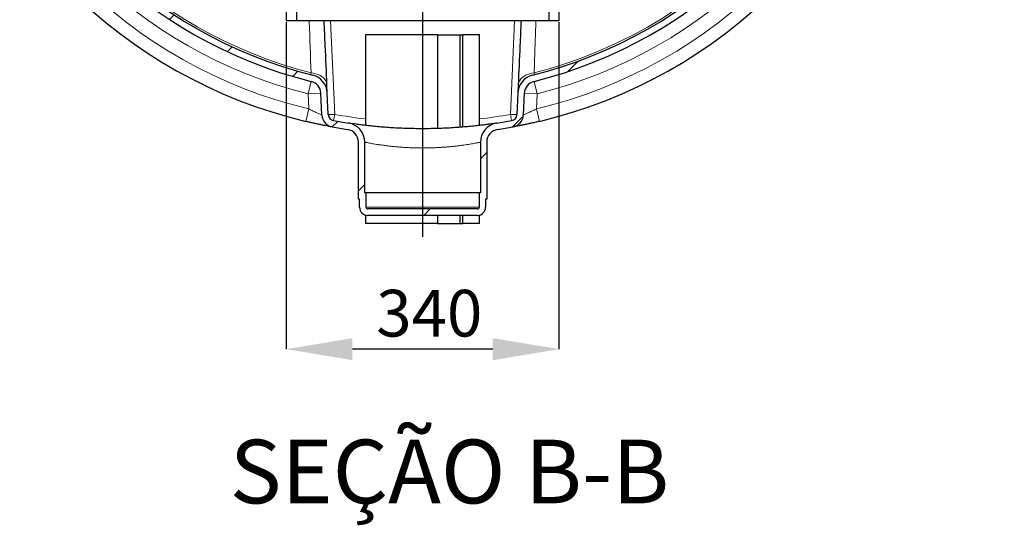
# Model space of a CAD drawing. Units: millimetres. Extents: x 0 to 1277, y 0 to 297.
# Drawn here: x 696 to 745, y 88 to 113 of the extents above; entities that cross this region are included whole.
import ezdxf

# ---------------------------------------------------------------- set-up
doc = ezdxf.new("R2010")
doc.units = ezdxf.units.MM
doc.header["$PDSIZE"] = -1
doc.linetypes.add('SLD-Sólida', pattern=[0])
doc.layers.add('COTAS_', color=5, linetype='SLD-Sólida')
doc.styles.add('SLDTEXTSTYLE0', font='ARIALN.TTF', dxfattribs={"width": 0.87})
doc.dimstyles.new('SLDDIMSTYLE2', dxfattribs={"dimtxt": 2.328333333333333, "dimasz": 3.302, "dimexe": 0, "dimexo": 0.0625, "dimgap": 0.5820833333333333, "dimtad": 1, "dimdec": 0, "dimlfac": 25, "dimrnd": 1e-09, "dimzin": 12, "dimdsep": 46, "dimtxsty": 'SLDTEXTSTYLE0', "dimsah": 1, "dimcen": 0.09, "dimadec": 0, "dimazin": 3, "dimtfac": 1, "dimtdec": 0, "dimtofl": 0, "dimtmove": 0, "dimatfit": 3, "dimfxl": 1, "dimfrac": 2, "dimtolj": 1, "dimtzin": 12, "dimarcsym": 0})

# ---------------------------------------------------------------- blocks, each defined once
blk = doc.blocks.new('*D125')
at = {"layer": 'COTAS_', "color": 0, "lineweight": -2, "transparency": 16777216}
for p, q in [((709.4544027680151, 112.9621718674259), (709.4544027680151, 96.64902149755045)), ((723.0544027680152, 112.962171867426), (723.0544027680152, 96.64902149755045)), ((719.7524027680151, 96.64902149755045), (712.7564027680152, 96.64902149755045))]:
    blk.add_line(p, q, dxfattribs=at)
at = {"layer": 'COTAS_', "color": 0, "transparency": 16777216}
for points in [[(712.7564027680152, 97.19935483088378), (712.7564027680152, 96.09868816421712), (709.4544027680151, 96.64902149755045)], [(719.7524027680151, 97.19935483088378), (719.7524027680151, 96.09868816421712), (723.0544027680152, 96.64902149755045)]]:
    blk.add_solid(points, dxfattribs=at)
at = {"layer": 'Defpoints', "color": 0, "transparency": 16777216}
for p in [(709.4544027680151, 113.0246718674259), (723.0544027680152, 113.024671867426), (709.4544027680151, 96.64902149755045)]:
    blk.add_point(p, dxfattribs=at)
at = {"layer": 'COTAS_', "color": 0, "transparency": 16777216, "insert": (716.5875958729516, 99.6086730437078), "char_height": 2.328333333333333, "attachment_point": 2, "style": 'SLDTEXTSTYLE0'}
blk.add_mtext('\\A1;340', dxfattribs=at)
blk = doc.blocks.new('SW_CENTERMARKSYMBOL_8')
at = {"layer": 'COTAS_', "color": 0}
blk.add_line((0, -0.2000000000000057), (0, -30.07790715968266), dxfattribs=at)

msp = doc.modelspace()

# ---------------------------------------------------------------- hatches: boundary and pattern name
at = {"layer": 'COTAS_', "linetype": 'SLD-Sólida', "lineweight": 18}
h = msp.add_hatch(dxfattribs=at)
h.set_pattern_fill('ANSI31', color=256, style=0)
h.set_pattern_definition([(45, (420.0000033698089, 0.08207083640032692), (-2.245064030267288, 2.245064030267288), [])])
edge = h.paths.add_edge_path(flags=0)
edge.add_arc((713.514402768015, 103.7246718674246), 0.4000000000000004, 180, 270.0000000000008)
edge.add_line((713.514402768015, 103.3246718674246), (718.994402768015, 103.3246718674246))
edge.add_arc((718.994402768015, 103.7246718674246), 0.4000000000000004, 270.0000000000008, 360.0000000000008)
edge.add_line((719.394402768015, 103.7246718674246), (719.394402768015, 104.1246718674246))
edge.add_line((719.394402768015, 104.1246718674246), (719.4544027680149, 104.1246718674246))
edge.add_line((719.4544027680149, 104.1246718674246), (719.4544027680149, 106.9738533402054))
edge.add_arc((720.094402768015, 106.9738533402054), 0.64, 98.61336562207538, 180, ccw=False)
edge.add_arc((716.254402768015, 132.3246718674246), 25, 278.6133656220796, 280.3645821893572)
edge.add_arc((720.6370373785508, 108.3621571022642), 0.64, 280.3645821893556, 357.4999999999991)
edge.add_line((721.2764282403632, 108.3342406943503), (721.3234915844653, 109.4121684935894))
edge.add_arc((721.9628824462777, 109.3842520856756), 0.64, 103.97363908319119, 177.4999999999986, ccw=False)
edge.add_arc((716.254402768015, 132.3246718674246), 23, 283.9736390831962, 346.0263609168052)
edge.add_arc((739.194822549764, 126.6161921891619), 0.64, 92.50000000000102, 166.0263609168047, ccw=False)
edge.add_line((739.1669061418502, 127.2555830509742), (740.2448339410893, 127.3026463950763))
edge.add_arc((740.2169175331753, 127.9420372568887), 0.64, 272.5000000000026, 349.6354178106438)
edge.add_arc((716.254402768015, 132.3246718674246), 25, 349.6354178106441, 351.3866343779214)
edge.add_arc((741.6052212952341, 128.4846718674244), 0.64, 89.9999999999992, 171.38663437792, ccw=False)
edge.add_line((741.6052212952341, 129.1246718674244), (744.4544027680149, 129.1246718674243))
edge.add_line((744.4544027680149, 129.1246718674243), (744.4544027680149, 129.1846718674243))
edge.add_line((744.4544027680149, 129.1846718674243), (744.854402768015, 129.1846718674243))
edge.add_arc((744.854402768015, 129.5846718674243), 0.4000000000000004, 270.0000000000008, 360.0000000000008)
edge.add_line((745.2544027680149, 129.5846718674243), (745.2544027680149, 135.0646718674243))
edge.add_arc((744.854402768015, 135.0646718674243), 0.4000000000000004, 0, 90)
edge.add_line((744.854402768015, 135.4646718674243), (744.4544027680149, 135.4646718674243))
edge.add_line((744.4544027680149, 135.4646718674243), (744.4544027680149, 135.5246718674243))
edge.add_line((744.4544027680149, 135.5246718674243), (741.6052212952341, 135.5246718674244))
edge.add_arc((741.6052212952342, 136.1646718674243), 0.64, 188.6133656220766, 270, ccw=False)
edge.add_arc((716.254402768015, 132.3246718674246), 25, 8.613365622078172, 10.36458218935627)
edge.add_arc((740.2169175331754, 136.7073064779604), 0.64, 10.36458218935453, 87.49999999999817)
edge.add_line((740.2448339410893, 137.3466973397728), (739.1669061418502, 137.3937606838749))
edge.add_arc((739.194822549764, 138.0331515456872), 0.64, 193.9736390831945, 267.4999999999982, ccw=False)
edge.add_arc((716.254402768015, 132.3246718674246), 23, 13.97363908319522, 76.02636091680456)
edge.add_arc((721.9628824462777, 155.2650916491736), 0.64, 182.4999999999993, 256.0263609168079, ccw=False)
edge.add_line((721.3234915844653, 155.2371752412598), (721.2764282403632, 156.3151030404989))
edge.add_arc((720.6370373785508, 156.2871866325851), 0.64, 2.500000000001608, 79.63541781064502)
edge.add_arc((716.254402768015, 132.3246718674246), 25, 79.6354178106436, 81.38663437792124)
edge.add_arc((720.094402768015, 157.6754903946438), 0.64, 180, 261.38663437792377, ccw=False)
edge.add_line((719.4544027680149, 157.6754903946438), (719.4544027680149, 158.0846718674246))
edge.add_arc((718.814402768015, 158.0846718674246), 0.64, 0, 90)
edge.add_line((718.814402768015, 158.7246718674246), (713.694402768015, 158.7246718674246))
edge.add_arc((713.6944027680149, 158.0846718674246), 0.64, 90, 180)
edge.add_line((713.054402768015, 158.0846718674246), (713.054402768015, 157.6754903946438))
edge.add_arc((712.414402768015, 157.6754903946438), 0.64, 278.6133656220813, 360, ccw=False)
edge.add_arc((716.254402768015, 132.3246718674246), 25, 98.61336562207876, 100.3645821893564)
edge.add_arc((711.8717681574792, 156.2871866325851), 0.64, 100.364582189355, 177.4999999999984)
edge.add_line((711.2323772956668, 156.3151030404989), (711.1853139515647, 155.2371752412598))
edge.add_arc((710.5459230897523, 155.2650916491736), 0.64, 283.973639083197, 357.5000000000009, ccw=False)
edge.add_arc((716.254402768015, 132.3246718674246), 23, 103.9736390831954, 166.026360916804)
edge.add_arc((693.313982986266, 138.0331515456876), 0.64, 272.4999999999967, 346.02636091680426, ccw=False)
edge.add_line((693.3418993941798, 137.3937606838752), (692.2639715949407, 137.3466973397731))
edge.add_arc((692.2918880028545, 136.7073064779607), 0.64, 92.50000000000182, 169.6354178106421)
edge.add_arc((716.254402768015, 132.3246718674246), 25, 169.635417810643, 171.3866343779211)
edge.add_arc((690.9035842407957, 136.1646718674247), 0.64, 270, 351.3866343779191, ccw=False)
edge.add_line((690.9035842407957, 135.5246718674247), (688.0544027680149, 135.5246718674247))
edge.add_line((688.054402768015, 135.5246718674247), (688.054402768015, 135.4646718674247))
edge.add_line((688.054402768015, 135.4646718674247), (687.654402768015, 135.4646718674247))
edge.add_arc((687.654402768015, 135.0646718674247), 0.4000000000000004, 90, 180)
edge.add_line((687.2544027680149, 135.0646718674247), (687.2544027680149, 129.5846718674247))
edge.add_arc((687.654402768015, 129.5846718674247), 0.4000000000000004, 180, 270.0000000000008)
edge.add_line((687.654402768015, 129.1846718674247), (688.054402768015, 129.1846718674247))
edge.add_line((688.054402768015, 129.1846718674247), (688.054402768015, 129.1246718674247))
edge.add_line((688.054402768015, 129.1246718674247), (690.9035842407958, 129.1246718674247))
edge.add_arc((690.9035842407957, 128.4846718674247), 0.64, 8.613365622077481, 89.9999999999992, ccw=False)
edge.add_arc((716.254402768015, 132.3246718674246), 25, 188.6133656220794, 190.3645821893568)
edge.add_arc((692.2918880028544, 127.942037256889), 0.64, 190.3645821893587, 267.499999999999)
edge.add_line((692.2639715949406, 127.3026463950766), (693.3418993941798, 127.2555830509745))
edge.add_arc((693.313982986266, 126.6161921891621), 0.64, 13.973639083193689, 87.49999999999739, ccw=False)
edge.add_arc((716.254402768015, 132.3246718674246), 23, 193.9736390831956, 256.0263609168054)
edge.add_arc((710.5459230897523, 109.3842520856756), 0.64, 2.4999999999994884, 76.02636091680222, ccw=False)
edge.add_line((711.1853139515647, 109.4121684935894), (711.2323772956668, 108.3342406943503))
edge.add_arc((711.8717681574792, 108.3621571022642), 0.64, 182.5000000000024, 259.635417810646)
edge.add_arc((716.254402768015, 132.3246718674246), 25, 259.6354178106444, 261.3866343779221)
edge.add_arc((712.414402768015, 106.9738533402054), 0.64, -7.958078640513122e-13, 81.38663437791791, ccw=False)
edge.add_line((713.054402768015, 106.9738533402054), (713.054402768015, 104.1246718674246))
edge.add_line((713.054402768015, 104.1246718674246), (713.114402768015, 104.1246718674246))
edge.add_line((713.114402768015, 104.1246718674246), (713.114402768015, 103.7246718674246))
edge = h.paths.add_edge_path(flags=0)
edge.add_line((718.994402768015, 103.6446718674246), (713.514402768015, 103.6446718674246))
edge.add_arc((713.514402768015, 103.7246718674246), 0.08000000000000036, 180, 270, ccw=False)
edge.add_line((713.4344027680149, 103.7246718674246), (713.4344027680149, 104.4446718674246))
edge.add_line((713.4344027680149, 104.4446718674246), (713.374402768015, 104.4446718674246))
edge.add_line((713.374402768015, 104.4446718674246), (713.374402768015, 106.9738533402054))
edge.add_arc((712.414402768015, 106.9738533402054), 0.96, 0, 81.3866343779186)
edge.add_arc((716.254402768015, 132.3246718674246), 24.68, 259.6354178106435, 261.38663437792127, ccw=False)
edge.add_arc((711.8717681574792, 108.3621571022642), 0.32, 182.5000000000016, 259.635417810635, ccw=False)
edge.add_line((711.552072726573, 108.3481988983072), (711.5050093824709, 109.4261266975463))
edge.add_arc((710.5459230897523, 109.3842520856756), 0.96, 2.500000000000061, 76.02636091680303)
edge.add_arc((716.254402768015, 132.3246718674246), 22.68, 193.9736390831948, 256.0263609168046, ccw=False)
edge.add_arc((693.313982986266, 126.6161921891621), 0.96, 13.97363908319533, 87.49999999999812)
edge.add_line((693.3558575981367, 127.5752784818807), (692.2779297988976, 127.6223418259828))
edge.add_arc((692.2918880028544, 127.942037256889), 0.32, 190.3645821893554, 267.50000000000847, ccw=False)
edge.add_arc((716.254402768015, 132.3246718674246), 24.68, 188.6133656220785, 190.3645821893559, ccw=False)
edge.add_arc((690.9035842407957, 128.4846718674247), 0.96, 8.613365622079728, 90)
edge.add_line((690.9035842407957, 129.4446718674247), (688.3744027680149, 129.4446718674247))
edge.add_line((688.374402768015, 129.4446718674247), (688.374402768015, 129.5046718674247))
edge.add_line((688.374402768015, 129.5046718674247), (687.654402768015, 129.5046718674247))
edge.add_arc((687.654402768015, 129.5846718674247), 0.08000000000000036, 180, 270, ccw=False)
edge.add_line((687.5744027680149, 129.5846718674247), (687.574402768015, 135.0646718674247))
edge.add_arc((687.654402768015, 135.0646718674247), 0.08000000000000036, 89.9999999999992, 180, ccw=False)
edge.add_line((687.654402768015, 135.1446718674247), (688.374402768015, 135.1446718674247))
edge.add_line((688.374402768015, 135.1446718674247), (688.374402768015, 135.2046718674247))
edge.add_line((688.374402768015, 135.2046718674247), (690.9035842407958, 135.2046718674247))
edge.add_arc((690.9035842407957, 136.1646718674247), 0.96, 270.0000000000008, 351.3866343779216)
edge.add_arc((716.254402768015, 132.3246718674246), 24.68, 169.6354178106421, 171.3866343779203, ccw=False)
edge.add_arc((692.2918880028545, 136.7073064779607), 0.32, 92.49999999999079, 169.6354178106387, ccw=False)
edge.add_line((692.2779297988977, 137.0270019088669), (693.3558575981367, 137.074065252969))
edge.add_arc((693.313982986266, 138.0331515456876), 0.96, 272.4999999999993, 346.0263609168031)
edge.add_arc((716.254402768015, 132.3246718674246), 22.68, 103.9736390831946, 166.0263609168033, ccw=False)
edge.add_arc((710.5459230897523, 155.2650916491736), 0.96, 283.9736390831978, 357.5000000000007)
edge.add_line((711.5050093824709, 155.2232170373029), (711.552072726573, 156.301144836542))
edge.add_arc((711.8717681574792, 156.2871866325851), 0.32, 100.36458218936463, 177.4999999999976, ccw=False)
edge.add_arc((716.254402768015, 132.3246718674246), 24.68, 98.61336562207788, 100.36458218935581, ccw=False)
edge.add_arc((712.414402768015, 157.6754903946438), 0.96, 278.6133656220822, 360.0000000000008)
edge.add_line((713.374402768015, 157.6754903946438), (713.374402768015, 158.0846718674246))
edge.add_arc((713.6944027680149, 158.0846718674246), 0.32, 89.9999999999992, 180, ccw=False)
edge.add_line((713.6944027680149, 158.4046718674246), (718.8144027680149, 158.4046718674246))
edge.add_arc((718.814402768015, 158.0846718674246), 0.32, -7.958078640513122e-13, 89.9999999999992, ccw=False)
edge.add_line((719.134402768015, 158.0846718674246), (719.134402768015, 157.6754903946438))
edge.add_arc((720.094402768015, 157.6754903946438), 0.96, 180, 261.3866343779228)
edge.add_arc((716.254402768015, 132.3246718674246), 24.68, 79.6354178106426, 81.38663437792047, ccw=False)
edge.add_arc((720.6370373785508, 156.2871866325851), 0.32, 2.5000000000009095, 79.63541781063373, ccw=False)
edge.add_line((720.956732809457, 156.301144836542), (721.003796153559, 155.2232170373029))
edge.add_arc((721.9628824462777, 155.2650916491736), 0.96, 182.5000000000009, 256.0263609168039)
edge.add_arc((716.254402768015, 132.3246718674246), 22.68, 13.973639083194314, 76.02636091680392, ccw=False)
edge.add_arc((739.194822549764, 138.0331515456872), 0.96, 193.9736390831961, 267.5000000000024)
edge.add_line((739.1529479378933, 137.0740652529687), (740.2308757371322, 137.0270019088666))
edge.add_arc((740.2169175331754, 136.7073064779604), 0.32, 10.364582189352802, 87.49999999999739, ccw=False)
edge.add_arc((716.254402768015, 132.3246718674246), 24.68, 8.61336562207731, 10.364582189355474, ccw=False)
edge.add_arc((741.6052212952342, 136.1646718674243), 0.96, 188.6133656220794, 270.0000000000008)
edge.add_line((741.6052212952342, 135.2046718674244), (744.134402768015, 135.2046718674243))
edge.add_line((744.134402768015, 135.2046718674243), (744.134402768015, 135.1446718674243))
edge.add_line((744.134402768015, 135.1446718674243), (744.854402768015, 135.1446718674243))
edge.add_arc((744.854402768015, 135.0646718674243), 0.08000000000000036, -7.958078640513122e-13, 90.0000000000399, ccw=False)
edge.add_line((744.9344027680149, 135.0646718674243), (744.9344027680149, 129.5846718674243))
edge.add_arc((744.854402768015, 129.5846718674243), 0.08000000000000036, 270, 360, ccw=False)
edge.add_line((744.854402768015, 129.5046718674243), (744.134402768015, 129.5046718674243))
edge.add_line((744.134402768015, 129.5046718674243), (744.134402768015, 129.4446718674243))
edge.add_line((744.134402768015, 129.4446718674243), (741.6052212952342, 129.4446718674243))
edge.add_arc((741.6052212952341, 128.4846718674244), 0.96, 90, 171.386634377922)
edge.add_arc((716.254402768015, 132.3246718674246), 24.68, 349.63541781064333, 351.3866343779206, ccw=False)
edge.add_arc((740.2169175331753, 127.9420372568887), 0.32, 272.5000000000119, 349.6354178106464, ccw=False)
edge.add_line((740.2308757371324, 127.6223418259825), (739.1529479378933, 127.5752784818804))
edge.add_arc((739.194822549764, 126.6161921891619), 0.96, 92.4999999999985, 166.0263609168047)
edge.add_arc((716.254402768015, 132.3246718674246), 22.68, 283.9736390831953, 346.0263609168044, ccw=False)
edge.add_arc((721.9628824462777, 109.3842520856756), 0.96, 103.973639083197, 177.4999999999998)
edge.add_line((721.003796153559, 109.4261266975463), (720.956732809457, 108.3481988983072))
edge.add_arc((720.6370373785508, 108.3621571022642), 0.32, 280.364582189365, 357.4999999999984, ccw=False)
edge.add_arc((716.254402768015, 132.3246718674246), 24.68, 278.61336562207873, 280.36458218935655, ccw=False)
edge.add_arc((720.094402768015, 106.9738533402054), 0.96, 98.61336562207806, 180)
edge.add_line((719.134402768015, 106.9738533402054), (719.134402768015, 104.4446718674246))
edge.add_line((719.134402768015, 104.4446718674246), (719.074402768015, 104.4446718674246))
edge.add_line((719.074402768015, 104.4446718674246), (719.074402768015, 103.7246718674246))
edge.add_arc((718.994402768015, 103.7246718674246), 0.08000000000000036, 270, 360, ccw=False)

# ---------------------------------------------------------------- linework, layer by layer
at = {"color": 7, "linetype": 'SLD-Sólida', "lineweight": 25}
for p, q in [((709.4544027680151, 117.8246718674257), (709.4544027680151, 113.0246718674257)), ((709.9624027680152, 117.8246718674257), (709.9624027680152, 113.0246718674257)), ((722.5464027680151, 117.8246718674258), (722.5464027680152, 113.0246718674259)), ((723.054402768015, 117.8246718674258), (723.0544027680152, 113.0246718674258)), ((709.9624027680152, 113.0246718674257), (709.4544027680151, 113.0246718674257)), ((722.546402768015, 113.0246718674258), (709.9624027680152, 113.0246718674258)), ((723.0544027680152, 113.0246718674258), (722.5464027680152, 113.0246718674259)), ((713.414402768015, 112.3246718674245), (713.414402768015, 107.8088703866052)), ((716.9894488561063, 112.3246718674245), (713.414402768015, 112.3246718674245)), ((716.9894488561063, 112.3246718674245), (716.9894488561063, 107.6563321857)), ((716.9894488561063, 112.3246718674245), (718.1211646703475, 112.3246718674245)), ((718.1211646703475, 107.7159976639832), (718.1211646703475, 112.3246718674245)), ((718.1211646703475, 112.3246718674245), (718.2625860265848, 112.3246718674245)), ((718.2625860265848, 107.7266892320479), (718.2625860265848, 112.3246718674245)), ((719.094402768015, 112.3246718674245), (718.2625860265848, 112.3246718674245)), ((719.094402768015, 107.8088945778575), (719.094402768015, 112.3246718674245)), ((711.5050093824709, 109.4261266975462), (711.4879442735646, 109.8169819509925)), ((721.0208612624654, 109.8169819509925), (721.003796153559, 109.4261266975462)), ((711.2323772956668, 108.3342406943502), (711.1853139515647, 109.4121684935893)), ((711.552072726573, 108.3481988983071), (711.5050093824709, 109.4261266975462)), ((721.003796153559, 109.4261266975462), (720.956732809457, 108.3481988983071)), ((721.3234915844653, 109.4121684935893), (721.2764282403632, 108.3342406943502)), ((712.5113214520122, 107.6064737174706), (712.5102530020243, 107.6066350819144)), ((712.5251163527557, 107.6042018991438), (712.5262956444117, 107.6039956653793)), ((713.054402768015, 104.1246718674245), (713.054402768015, 106.9738533402053)), ((713.374402768015, 104.4446718674245), (713.374402768015, 106.9738533402053)), ((719.134402768015, 106.9738533402053), (719.134402768015, 104.4446718674245)), ((719.454402768015, 106.9738533402053), (719.454402768015, 104.1246718674245)), ((713.114402768015, 104.1246718674245), (713.054402768015, 104.1246718674245)), ((713.114402768015, 103.7246718674245), (713.114402768015, 104.1246718674245)), ((713.4344027680149, 104.4446718674245), (713.374402768015, 104.4446718674245)), ((713.4344027680149, 103.7246718674245), (713.4344027680149, 104.4446718674245)), ((719.074402768015, 104.4446718674245), (713.4344027680149, 104.4446718674245)), ((719.074402768015, 104.4446718674245), (719.074402768015, 103.7246718674245)), ((719.134402768015, 104.4446718674245), (719.074402768015, 104.4446718674245)), ((719.454402768015, 104.1246718674245), (719.394402768015, 104.1246718674245)), ((719.394402768015, 104.1246718674245), (719.394402768015, 103.7246718674245)), ((718.994402768015, 103.6446718674245), (713.5144027680151, 103.6446718674245)), ((713.414402768015, 103.3373735328037), (713.414402768015, 102.9246718674245)), ((718.994402768015, 103.3246718674245), (713.5144027680151, 103.3246718674245)), ((716.9894488561063, 103.3246718674245), (716.9894488561063, 102.9246718674245)), ((718.1211646703475, 102.9246718674245), (718.1211646703475, 103.3246718674245)), ((718.2625860265848, 102.9246718674245), (718.2625860265848, 103.3246718674245)), ((719.094402768015, 102.9246718674245), (719.094402768015, 103.3373735328037)), ((716.9894488561063, 102.9246718674245), (713.414402768015, 102.9246718674245)), ((716.9894488561063, 102.9246718674245), (718.1211646703475, 102.9246718674245)), ((718.1211646703475, 102.9246718674245), (718.2625860265848, 102.9246718674245)), ((719.094402768015, 102.9246718674245), (718.2625860265848, 102.9246718674245))]:
    msp.add_line(p, q, dxfattribs=at)
at = {"color": 8, "linetype": 'SLD-Sólida', "lineweight": 18}
for p, q in [((711.8717681574792, 108.362157102264), (711.6681983665073, 113.0246718674256)), ((720.8406071695227, 113.0246718674257), (720.6370373785509, 108.362157102264)), ((710.5459230897523, 109.3842520856755), (710.7004673788424, 110.0053125196992)), ((710.6728503868003, 110.3422090159659), (710.6959163316737, 110.4330522512677)), ((721.8083381571877, 110.0053125196992), (721.9628824462777, 109.3842520856755)), ((721.8128892043562, 110.4330522512677), (721.8359551492297, 110.3422090159659)), ((711.404688265624, 109.813346915183), (711.4879442735646, 109.8169819509925)), ((721.0208612624654, 109.8169819509925), (721.104117270406, 109.813346915183)), ((710.5459230897523, 109.3842520856755), (711.1853139515647, 109.4121684935893)), ((710.5786312252462, 108.6351126187956), (710.5459230897523, 109.3842520856755)), ((721.3234915844653, 109.4121684935893), (721.9628824462777, 109.3842520856755)), ((721.9628824462777, 109.3842520856755), (721.9301743107837, 108.6351126187956)), ((710.4295140746973, 108.0127268257281), (710.5786312252462, 108.6351126187956)), ((721.9301743107837, 108.6351126187956), (722.0792914613327, 108.0127268257281)), ((711.552072726573, 108.3481988983071), (711.8717681574792, 108.362157102264)), ((711.814196602661, 108.0473785831815), (711.8717681574792, 108.362157102264)), ((720.6370373785509, 108.362157102264), (720.9567328094571, 108.3481988983071)), ((720.6946089333692, 108.0473785831815), (720.6370373785509, 108.362157102264)), ((719.074402768015, 103.7246718674245), (713.4344027680149, 103.7246718674245))]:
    msp.add_line(p, q, dxfattribs=at)
at = {"color": 8, "linetype": 'SLD-Sólida', "lineweight": 18, "flags": 128}
for points in [[(711.4879442735646, 109.8169819509925), (711.4769766367644, 109.8987980641048), (711.4514150256593, 109.97871026018), (711.4116528989089, 110.0554884858605), (711.3583022974772, 110.1279509276193), (711.2921844237544, 110.1949822028969), (711.2143170011492, 110.2555505286955), (711.1258986087187, 110.3087236033619), (711.0282902319673, 110.3536829570975), (710.9229943137941, 110.3897365503045), (710.8116316280497, 110.4163294258481), (710.6959163316737, 110.4330522512677)], [(721.8128892043562, 110.4330522512677), (721.6971739079804, 110.4163294258481), (721.5858112222359, 110.3897365503046), (721.4805153040629, 110.3536829570975), (721.3829069273114, 110.3087236033619), (721.2944885348809, 110.2555505286955), (721.2166211122756, 110.1949822028969), (721.1505032385528, 110.1279509276193), (721.0971526371212, 110.0554884858605), (721.0573905103707, 109.97871026018), (721.0318288992655, 109.8987980641048), (721.0208612624654, 109.8169819509925)]]:
    msp.add_lwpolyline(points, dxfattribs=at)
at = {"color": 8, "linetype": 'SLD-Sólida', "lineweight": 18}
for radius, start, end in [(24.36000000000015, 193.473496572853, 256.526503427148), (22.58627416997976, 194.2468610407303, 255.7531389592688), (22.58627416997968, 284.2468610407313, 345.7531389592704), (24.36000000000011, 283.4734965728552, 346.5265034271477), (23.64000000000001, 193.9736390831953, 256.0263609168059), (23.63999999999999, 283.9736390831974, 346.0263609168055), (24.36000000000001, 259.6354178106435, 263.3049712307217), (24.36, 276.6950287692783, 280.3645821893566)]:
    msp.add_arc((716.2544027680151, 132.3246718674245), radius, start, end, dxfattribs=at)
at = {"color": 7, "linetype": 'SLD-Sólida', "lineweight": 25}
for centre, radius, start, end in [((716.2544027680151, 132.3246718674245), 23.00000000000006, 193.9736390831952, 256.0263609168059), ((716.2544027680151, 132.3246718674245), 22.68000000000006, 193.9736390831952, 256.0263609168059), ((716.2544027680151, 132.3246718674245), 22.67999999999999, 283.9736390831974, 346.0263609168055), ((716.2544027680151, 132.3246718674245), 22.99999999999999, 283.9736390831974, 346.0263609168055), ((716.2544027680151, 132.3246718674245), 25.00000000000017, 193.473496572853, 256.526503427148), ((716.2544027680151, 132.3246718674245), 25.00000000000009, 283.4734965728552, 346.5265034271477), ((710.5459230897523, 109.3842520856755), 0.6400000000000037, 2.500000000000555, 76.02636091680256), ((710.5459230897523, 109.3842520856755), 0.9599999999999917, 2.500000000000207, 76.02636091680591), ((721.9628824462777, 109.3842520856755), 0.9599999999999917, 103.9736390831941, 177.4999999999998), ((721.9628824462777, 109.3842520856755), 0.6399999999999899, 103.9736390831908, 177.4999999999992), ((711.8717681574792, 108.362157102264), 0.6400000000000071, 182.5000000000013, 259.6354178106467), ((711.8717681574792, 108.362157102264), 0.3199999999999966, 182.5000000000028, 259.6354178106467), ((716.2544027680151, 132.3246718674245), 24.68, 259.6354178106435, 261.3866343779231), ((716.2544027680151, 132.3246718674245), 24.68, 278.6133656220802, 280.3645821893566), ((720.6370373785509, 108.362157102264), 0.3200000000000068, 280.3645821893664, 357.4999999999988), ((720.6370373785509, 108.362157102264), 0.6400000000000071, 280.3645821893565, 357.5000000000002), ((716.2544027680151, 132.3246718674245), 25.00000000000001, 259.6354178106435, 261.3866343779231), ((712.414402768015, 106.9738533402053), 0.6399999999999894, 8.142219984546603e-11, 81.3866343779231), ((712.414402768015, 106.9738533402053), 0.9599999999999954, 1.017777498068325e-10, 81.38663437792306), ((720.094402768015, 106.9738533402053), 0.9599999999999869, 98.61336562207364, 179.9999999999864), ((720.094402768015, 106.9738533402053), 0.6399999999999809, 98.61336562207035, 179.9999999993385), ((716.2544027680151, 132.3246718674245), 25, 278.6133656220802, 280.3645821893566), ((713.5144027680151, 103.7246718674245), 0.4000000000000341, 180, 270), ((713.5144027680151, 103.7246718674245), 0.08000000000004093, 179.999999996336, 270), ((718.994402768015, 103.7246718674245), 0.4000000000000341, 270, 0), ((718.994402768015, 103.7246718674245), 0.08000000000004093, 270, 3.663998993045971e-09)]:
    msp.add_arc(centre, radius, start, end, dxfattribs=at)
at = {"color": 8, "linetype": 'SLD-Sólida', "lineweight": 18}
for points, knots in [([(710.6061110354779, 113.0246718674256), (710.6064881845516, 113.013252191602), (710.6351430894273, 112.1456119208679), (710.6657310060086, 111.2836596804099), (710.6959163316737, 110.4330522512677)], [0, 0, 0, 0, 0.01316176324310137, 1, 1, 1, 1]), ([(721.8128892043562, 110.4330522512677), (721.82928602184, 110.8945268238638), (721.8598870560807, 111.7557670743704), (721.8886487357739, 112.6224020815602), (721.9019991712345, 113.0246718674258)], [0, 0, 0, 0, 0.5358255984026337, 1, 1, 1, 1]), ([(710.5786312252462, 108.6351126187956), (710.6333163716422, 108.6073360878494), (710.7226748218577, 108.5619477526011), (710.8436936598962, 108.5041240134078), (710.9383134377172, 108.4603732573755), (711.0241369028496, 108.4220486864104), (711.0965301891122, 108.3906873594759), (711.1560685956192, 108.3655627538754), (711.1990901180088, 108.3477809115712), (711.2270745353973, 108.3363842572085), (711.2305905528174, 108.3349629588718), (711.2323772956668, 108.3342406943502)], [0, 0, 0, 0, 0.1716050614273259, 0.2804118366491008, 0.3918430288416936, 0.4947963979033659, 0.600539566635683, 0.6996619905468908, 0.8018161803254975, 0.8992884618112313, 1, 1, 1, 1]), ([(721.2764282403632, 108.3342406943502), (721.2787511723134, 108.335179078129), (721.2831054983958, 108.3369380745401), (721.3159574874012, 108.3503386057467), (721.3637474119643, 108.3701576842007), (721.4292483767771, 108.3979445368881), (721.5100516196369, 108.4332321312319), (721.6041410494586, 108.4757144168682), (721.7076806378292, 108.5242636698789), (721.8177408928254, 108.5777384596258), (721.8923944778976, 108.6158337763946), (721.9301743107837, 108.6351126187956)], [0, 0, 0, 0, 0.1150819436205058, 0.2157206149341755, 0.3198061853737141, 0.4263040362929582, 0.5362848053072162, 0.6490717509347155, 0.765141649938206, 0.881145571124104, 1, 1, 1, 1]), ([(713.374402768015, 106.9738533402053), (713.377553099546, 106.973215694166), (713.3831481865875, 106.9720832149152), (713.423798750196, 106.9639335447864), (713.4793898546184, 106.9529965263643), (713.5559824133762, 106.9382667910787), (713.6519698458972, 106.920422432091), (713.7655776197334, 106.9001464217572), (713.8964196828222, 106.8779284219235), (714.0454115022609, 106.8541072405261), (714.2099379127543, 106.8296444566334), (714.3869580475682, 106.8054770674001), (714.5763966389895, 106.7820193290625), (714.7796409378088, 106.7596745723621), (714.9934562834542, 106.739297092888), (715.2142160477504, 106.7216462492575), (715.4422783943926, 106.7069156290678), (715.6785575106933, 106.6955117424661), (715.949647734644, 106.6869271953007), (716.2543248159911, 106.6833781498809), (716.5572257023844, 106.6868875953194), (716.8262843393107, 106.6953820670171), (717.0620324811034, 106.7066525021227), (717.2941127808139, 106.7215697878644), (717.5185506502264, 106.7395715729057), (717.7316396346102, 106.7599505374034), (717.9343168263956, 106.7822350189746), (718.1267705575306, 106.8060923194579), (718.3051057368431, 106.8305403858823), (718.4667366887688, 106.8546458746435), (718.6127792565669, 106.8779965297138), (718.7436554006872, 106.900214433387), (718.8567961735889, 106.9204197682062), (718.950618293883, 106.9378576353573), (719.0262143915261, 106.9523734354263), (719.0826965034098, 106.9634730848635), (719.1251901480738, 106.9719883020978), (719.131071545256, 106.9731789546961), (719.134402768015, 106.9738533402053)], [0, 0, 0, 0, 0.03415083952758097, 0.06065295598692768, 0.08715529162891571, 0.1144543030015402, 0.1417536599860556, 0.1682908372065784, 0.1948282730317852, 0.2221361072489058, 0.2494440528534584, 0.2758062163779643, 0.3021682846947024, 0.329282735532908, 0.3563969111947655, 0.3827247931690138, 0.4090523828157656, 0.4361562435909027, 0.4632598647182584, 0.4998207143193853, 0.5368974404563224, 0.5634024132820135, 0.5899076042267913, 0.6172087954425444, 0.6445103243799053, 0.6710458825087466, 0.697581692509127, 0.7248874917079927, 0.752193397669721, 0.7784740261307372, 0.8047545568774875, 0.8317804421173318, 0.8588060491325844, 0.8849420275497767, 0.9110777151175404, 0.9379729059329583, 0.9648678603010348, 1, 1, 1, 1])]:
    msp.add_open_spline(points, degree=3, knots=knots, dxfattribs=at)
at = {"color": 7, "linetype": 'SLD-Sólida', "lineweight": 25}
for points, knots in [([(711.4879442735646, 109.8169819509925), (711.4592211713659, 110.4748491495779), (711.4126858202362, 111.5406839215643), (711.3658288584809, 112.6138847879207), (711.3478935072551, 113.0246718674256)], [0, 0, 0, 0, 0.6172318785954379, 0.9999999999999999, 0.9999999999999999, 0.9999999999999999, 0.9999999999999999]), ([(721.1609120287749, 113.0246718674258), (721.142977358729, 112.6139003895073), (721.0961203950428, 111.5406994789259), (721.0495850426701, 110.4748646784664), (721.0208612624654, 109.8169819509925)], [0, 0, 0, 0, 0.3827535681980709, 1, 1, 1, 1]), ([(711.7566250478428, 107.7326000640989), (711.7530377498587, 107.7332516440496), (711.7458628807692, 107.7345548535593), (711.6901485144276, 107.7448183549264), (711.6023921376573, 107.7612325864905), (711.4830026764294, 107.7840928788213), (711.3352987129254, 107.8132286405301), (711.162602864993, 107.8484476582224), (710.9694571668138, 107.8893905491453), (710.7775779382793, 107.9317179735331), (710.5961938742174, 107.9731501976274), (710.4850749476999, 107.9995343932072), (710.4295140746973, 108.0127268257281)], [0, 0, 0, 0, 0.1022052305771358, 0.2044182426139932, 0.3071262290633755, 0.4098541261236436, 0.5143582092898106, 0.6188873006739589, 0.7267170116374753, 0.8345693950453106, 0.9172825987373977, 1, 1, 1, 1]), ([(722.0792914613327, 108.0127268257281), (722.0031267685029, 107.9947067932391), (721.8508088531562, 107.9586694420566), (721.6278846375214, 107.9086629560004), (721.4173089703717, 107.863315454673), (721.2267916419762, 107.8239260936133), (721.0626935751663, 107.7912720215407), (720.9299512859127, 107.765687641689), (720.8330090327458, 107.7474690702893), (720.7670505164043, 107.7353156235238), (720.7583551656301, 107.7337285778315), (720.7538969376305, 107.7329148773005)], [0, 0, 0, 0, 0.1143012348618983, 0.2285852560925686, 0.3424246061692514, 0.4562334093848988, 0.5664349676588404, 0.6766067321181368, 0.7825733090905058, 0.8885222935303645, 0.9999999999999999, 0.9999999999999999, 0.9999999999999999, 0.9999999999999999]), ([(719.950627417001, 107.9230259527689), (719.9462945551903, 107.9223711878054), (719.9376224401298, 107.9210606920294), (719.866782414842, 107.9103713337106), (719.7548785078118, 107.8940124549008), (719.5993221237907, 107.8721913784528), (719.4016461028591, 107.8458288288687), (719.1651345330879, 107.8164702787269), (718.8920217501163, 107.7854298703837), (718.5840771959129, 107.7542024488954), (718.2460072811484, 107.7243774232874), (717.8824535920561, 107.697432566495), (717.4972707228742, 107.6750425594338), (717.0965161440824, 107.6580272133113), (716.6805911008173, 107.6471098996113), (716.255318047462, 107.6434863738076), (715.8310035425852, 107.6470706384992), (715.4169469197434, 107.6578809490848), (715.018793108282, 107.674688139771), (714.6358860374077, 107.6968155341114), (714.2741590794262, 107.7234669850034), (713.9374160635532, 107.7530069605853), (713.6285069739995, 107.7841640243033), (713.3527322385618, 107.8153825379416), (713.1126534754533, 107.8451135290044), (712.9118498343514, 107.8718610784433), (712.7538234336236, 107.8940217101139), (712.640890144906, 107.9105347237629), (712.5736726091197, 107.9206857778136), (712.5654758456975, 107.9219237726853), (712.5618526417936, 107.9224710018318)], [0, 0, 0, 0, 0.03605994060692053, 0.0721730735223429, 0.108392455826532, 0.1445039952289049, 0.1804211289117761, 0.2164452442863596, 0.2523576762934669, 0.2881895192119437, 0.3241344212830328, 0.3599586393959216, 0.3954519164174027, 0.4310651625028759, 0.4665526834274912, 0.5029372652264108, 0.5393218451797805, 0.5745617424321224, 0.6099247385117869, 0.6451702116752128, 0.68074743787077, 0.7164429472487924, 0.7520276082853259, 0.788297277070263, 0.8246821359875657, 0.8609567351095562, 0.8975917648335461, 0.9343394417014111, 0.9709761549885209, 1, 1, 1, 1])]:
    msp.add_open_spline(points, degree=3, knots=knots, dxfattribs=at)

# ---------------------------------------------------------------- block references
at = {"layer": 'COTAS_'}
msp.add_blockref('SW_CENTERMARKSYMBOL_8', (716.2544027680151, 132.3246718674247), dxfattribs=at)

# ---------------------------------------------------------------- texts
at = {"layer": 'COTAS_', "insert": (717.5942214008919, 92.13292605101063), "char_height": 3.175, "attachment_point": 2, "style": 'SLDTEXTSTYLE0'}
msp.add_mtext('SEÇÃO B-B', dxfattribs=at)

# ---------------------------------------------------------------- dimensions: what is measured, and where the dimension line sits
at = {"layer": 'COTAS_'}
dim = msp.add_linear_dim(base=(709.4544027680151, 96.64902149755045), p1=(723.0544027680152, 113.024671867426), p2=(709.4544027680151, 113.0246718674259), angle=6.58374819062948e-13, dimstyle='SLDDIMSTYLE2', dxfattribs=at)
dim.commit()
dim.dimension.update_dxf_attribs({"geometry": '*D125', "text_midpoint": (716.5875958729516, 96.64902149755045), "dimtype": 160})

doc.saveas('drawing.dxf')
